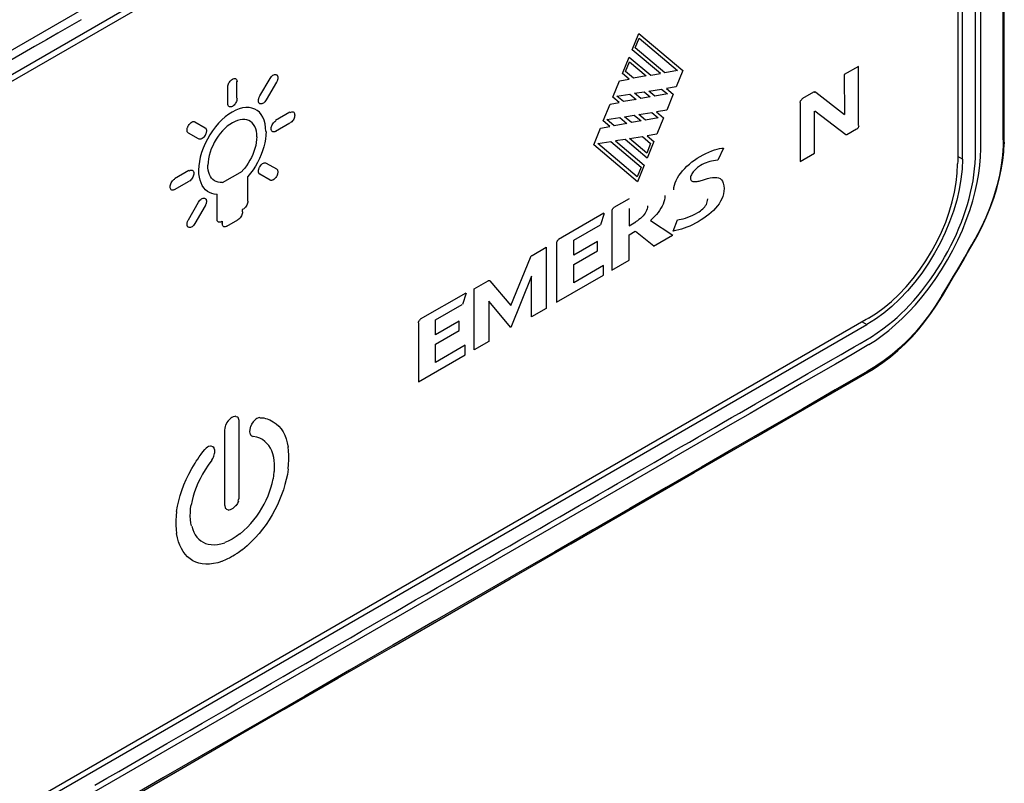
# Model space of a CAD drawing. Units: millimetres. Extents: x -1577 to 3662, y -188 to 4249.
# Drawn here: x 2522 to 2555, y 610 to 636 of the extents above; entities that cross this region are included whole.
import ezdxf

# ---------------------------------------------------------------- set-up
doc = ezdxf.new("R2010")
doc.units = ezdxf.units.MM
doc.header["$LTSCALE"] = 19.36
doc.layers.get('0').update_dxf_attribs({"linetype": 'CONTINUOUS'})

msp = doc.modelspace()

# ---------------------------------------------------------------- linework, layer by layer
at = {"color": 7, "linetype": 'Continuous'}
for p, q in [((2550.467, 650.765), (2430.966, 581.796)), ((2431.016, 581.604), (2550.446, 650.532)), ((2553.72, 631.083), (2553.72, 648.886)), ((2553.557, 648.735), (2553.557, 631.014)), ((2555.141, 631.626), (2555.142, 631.656)), ((2555.126, 631.334), (2555.141, 631.626)), ((2553.557, 631.014), (2553.556, 630.924)), ((2553.72, 631.083), (2553.707, 630.743)), ((2550.446, 625.625), (2431.016, 556.696)), ((2550.523, 625.67), (2550.446, 625.625)), ((2550.755, 625.63), (2550.467, 625.449)), ((2430.966, 556.479), (2550.467, 625.449)), ((2550.683, 623.935), (2550.75, 623.977)), ((2550.75, 623.977), (2551.014, 624.155)), ((2548.772, 622.826), (2550.678, 623.932)), ((2550.678, 623.932), (2550.683, 623.935))]:
    msp.add_line(p, q, dxfattribs=at)
at = {"color": 9, "linetype": 'Continuous'}
for p, q in [((2542.476, 634.804), (2542.704, 635.365)), ((2542.704, 635.365), (2544.197, 634.106)), ((2542.573, 634.876), (2542.707, 635.206)), ((2542.707, 635.206), (2544.016, 634.101)), ((2543.436, 633.995), (2542.476, 634.804)), ((2543.581, 634.025), (2542.573, 634.876)), ((2542.148, 633.997), (2542.376, 634.558)), ((2542.244, 634.068), (2542.378, 634.398)), ((2542.376, 634.558), (2543.11, 633.938)), ((2542.378, 634.398), (2542.951, 633.916)), ((2542.37, 633.809), (2542.148, 633.997)), ((2542.516, 633.84), (2542.244, 634.068)), ((2543.11, 633.938), (2543.436, 633.995)), ((2544.016, 634.101), (2543.581, 634.025)), ((2544.197, 634.106), (2543.972, 633.545)), ((2550.18, 634.243), (2549.695, 633.963)), ((2550.18, 632.227), (2550.18, 634.243)), ((2529.011, 633.155), (2529.011, 633.724)), ((2529.799, 633.236), (2530.142, 633.83)), ((2530.362, 633.703), (2530.014, 633.1)), ((2541.815, 633.193), (2542.039, 633.751)), ((2542.039, 633.751), (2542.37, 633.809)), ((2542.951, 633.916), (2542.516, 633.84)), ((2549.695, 633.963), (2549.7, 632.604)), ((2528.699, 633.543), (2528.699, 632.974)), ((2542.552, 633.324), (2542.881, 633.376)), ((2542.764, 633.144), (2542.552, 633.324)), ((2542.881, 633.376), (2543.089, 633.201)), ((2543.036, 633.401), (2543.477, 633.471)), ((2543.242, 633.228), (2543.036, 633.401)), ((2543.477, 633.471), (2543.676, 633.303)), ((2543.972, 633.545), (2543.639, 633.492)), ((2543.639, 633.492), (2543.869, 633.298)), ((2548.667, 633.37), (2548.255, 633.132)), ((2548.725, 633.368), (2549.707, 632.6)), ((2541.721, 632.957), (2542.031, 633.011)), ((2542.031, 633.011), (2541.815, 633.193)), ((2541.955, 633.228), (2542.397, 633.299)), ((2542.177, 633.042), (2541.955, 633.228)), ((2542.611, 633.118), (2542.177, 633.042)), ((2542.397, 633.299), (2542.611, 633.118)), ((2543.089, 633.201), (2542.764, 633.144)), ((2543.676, 633.303), (2543.242, 633.228)), ((2543.869, 633.298), (2543.649, 632.75)), ((2548.188, 633.015), (2548.188, 630.999)), ((2530.821, 632.678), (2530.328, 632.394)), ((2541.491, 632.383), (2541.721, 632.957)), ((2542.697, 632.603), (2543.138, 632.674)), ((2543.138, 632.674), (2543.362, 632.485)), ((2543.649, 632.75), (2543.299, 632.694)), ((2543.299, 632.694), (2543.541, 632.491)), ((2548.682, 631.285), (2548.682, 632.718)), ((2549.744, 631.914), (2548.689, 632.714)), ((2554.346, 632.29), (2554.346, 632.892)), ((2527.582, 632.353), (2527.931, 632.152)), ((2530.328, 632.034), (2530.821, 632.319)), ((2541.716, 632.193), (2541.491, 632.383)), ((2541.616, 632.431), (2542.057, 632.501)), ((2541.862, 632.223), (2541.616, 632.431)), ((2542.057, 632.501), (2542.297, 632.299)), ((2542.212, 632.526), (2542.542, 632.579)), ((2542.449, 632.326), (2542.212, 632.526)), ((2542.775, 632.382), (2542.449, 632.326)), ((2542.542, 632.579), (2542.775, 632.382)), ((2542.927, 632.409), (2542.697, 632.603)), ((2543.362, 632.485), (2542.927, 632.409)), ((2543.541, 632.491), (2543.315, 631.928)), ((2554.161, 632.133), (2554.161, 632.536)), ((2541.164, 631.575), (2541.392, 632.136)), ((2541.392, 632.136), (2541.716, 632.193)), ((2542.297, 632.299), (2541.862, 632.223)), ((2549.787, 631.922), (2550.113, 632.11)), ((2554.162, 631.724), (2554.161, 632.133)), ((2554.346, 631.998), (2554.346, 632.29)), ((2527.711, 631.771), (2527.362, 631.972)), ((2541.301, 631.612), (2541.743, 631.683)), ((2541.743, 631.683), (2542.774, 630.812)), ((2542.234, 631.756), (2541.905, 631.703)), ((2541.905, 631.703), (2542.884, 630.876)), ((2542.987, 631.121), (2542.234, 631.756)), ((2542.382, 631.785), (2542.823, 631.855)), ((2542.97, 631.289), (2542.382, 631.785)), ((2542.823, 631.855), (2543.102, 631.62)), ((2543.315, 631.928), (2542.985, 631.876)), ((2542.985, 631.876), (2543.213, 631.684)), ((2543.213, 631.684), (2542.987, 631.121)), ((2555.107, 631.735), (2555.106, 631.69)), ((2555.106, 631.69), (2555.106, 631.646)), ((2542.659, 630.314), (2541.164, 631.575)), ((2542.642, 630.482), (2541.301, 631.612)), ((2543.102, 631.62), (2542.97, 631.289)), ((2545.588, 631.456), (2545.385, 631.046)), ((2555.104, 631.534), (2555.084, 631.212)), ((2555.106, 631.646), (2555.104, 631.534)), ((2548.188, 630.999), (2548.682, 631.285)), ((2553.72, 631.083), (2553.557, 631.171)), ((2527.382, 630.694), (2526.89, 630.41)), ((2528.52, 630.283), (2529.204, 630.677)), ((2530.014, 630.95), (2530.362, 630.748)), ((2542.774, 630.812), (2542.642, 630.482)), ((2542.884, 630.876), (2542.659, 630.314)), ((2526.89, 630.05), (2527.383, 630.334)), ((2529.381, 629.655), (2529.381, 630.493)), ((2530.142, 630.367), (2529.793, 630.568)), ((2528.33, 629.886), (2528.33, 629.048)), ((2542.366, 629.733), (2541.846, 629.433)), ((2527.362, 629.017), (2527.711, 629.62)), ((2527.931, 629.493), (2527.583, 628.89)), ((2529.199, 629.371), (2529.225, 629.386)), ((2529.199, 629.291), (2529.199, 629.371)), ((2541.779, 629.316), (2541.779, 627.3)), ((2542.373, 629.407), (2542.373, 628.815)), ((2528.485, 628.959), (2528.51, 628.973)), ((2528.51, 628.973), (2528.51, 628.893)), ((2528.667, 628.803), (2529.043, 629.019)), ((2541.513, 629.241), (2539.964, 628.347)), ((2541.52, 629.237), (2541.397, 628.844)), ((2543.095, 628.999), (2543.859, 628.492)), ((2543.873, 628.633), (2544.022, 629.021)), ((2540.483, 628.325), (2541.39, 628.848)), ((2542.373, 628.815), (2542.599, 628.946)), ((2540.483, 627.816), (2540.483, 628.325)), ((2542.366, 628.507), (2542.574, 628.627)), ((2542.366, 627.639), (2542.366, 628.507)), ((2543.209, 628.118), (2542.581, 628.623)), ((2543.202, 628.122), (2543.852, 628.497)), ((2539.066, 627.807), (2539.541, 628.081)), ((2539.541, 628.081), (2539.541, 626.001)), ((2539.896, 628.23), (2539.896, 626.214)), ((2541.29, 628.281), (2540.483, 627.816)), ((2540.483, 627.494), (2541.29, 627.96)), ((2541.29, 627.96), (2541.29, 628.281)), ((2538.338, 626.097), (2539.008, 627.735)), ((2541.779, 627.3), (2542.366, 627.639)), ((2540.483, 626.874), (2540.483, 627.494)), ((2541.497, 627.459), (2540.483, 626.874)), ((2541.497, 627.138), (2541.497, 627.459)), ((2539.048, 627.094), (2538.338, 625.353)), ((2539.048, 625.716), (2539.048, 627.094)), ((2539.896, 626.214), (2541.497, 627.138)), ((2537.095, 626.669), (2537.57, 626.943)), ((2537.095, 624.589), (2537.095, 626.669)), ((2537.628, 626.939), (2538.338, 626.097)), ((2536.808, 626.525), (2535.259, 625.632)), ((2536.815, 626.521), (2536.693, 626.129)), ((2535.779, 625.609), (2536.686, 626.133)), ((2538.338, 625.353), (2537.588, 626.251)), ((2537.588, 626.251), (2537.588, 624.873)), ((2539.541, 626.001), (2539.048, 625.716)), ((2535.192, 625.514), (2535.192, 623.499)), ((2535.779, 625.101), (2535.779, 625.609)), ((2536.585, 625.566), (2535.779, 625.101)), ((2536.585, 625.244), (2536.585, 625.566)), ((2550.31, 625.546), (2550.467, 625.449)), ((2535.779, 624.779), (2536.585, 625.244)), ((2535.779, 624.159), (2535.779, 624.779)), ((2536.792, 624.744), (2535.779, 624.159)), ((2536.792, 624.422), (2536.792, 624.744)), ((2537.588, 624.873), (2537.095, 624.589)), ((2550.535, 624.767), (2549.966, 624.435)), ((2535.192, 623.499), (2536.792, 624.422)), ((2549.966, 624.435), (2549.395, 624.105)), ((2548.697, 623.919), (2549.146, 624.177)), ((2550.737, 624.013), (2550.565, 623.908)), ((2550.771, 624.033), (2550.737, 624.013)), ((2551.052, 624.223), (2550.771, 624.033)), ((2550.565, 623.908), (2550.473, 623.852)), ((2528.808, 622.266), (2528.748, 622.212)), ((2528.846, 622.291), (2528.808, 622.266)), ((2528.882, 622.308), (2528.846, 622.291)), ((2528.942, 622.324), (2528.882, 622.308)), ((2528.973, 622.328), (2528.942, 622.324)), ((2528.981, 622.323), (2529.029, 622.305)), ((2529.029, 622.305), (2529.069, 622.273)), ((2529.074, 622.248), (2529.061, 622.277)), ((2529.748, 622.271), (2529.693, 622.247)), ((2529.793, 622.283), (2529.748, 622.271)), ((2529.8, 622.279), (2529.872, 622.277)), ((2529.872, 622.277), (2529.932, 622.269)), ((2529.932, 622.269), (2529.991, 622.255)), ((2528.617, 621.984), (2528.602, 621.921)), ((2528.629, 622.027), (2528.617, 621.984)), ((2528.637, 622.024), (2528.676, 622.102)), ((2528.676, 622.102), (2528.724, 622.176)), ((2528.748, 622.212), (2528.716, 622.178)), ((2529.091, 622.188), (2529.074, 622.248)), ((2529.094, 622.147), (2529.091, 622.188)), ((2529.094, 619.604), (2529.094, 622.147)), ((2529.467, 621.943), (2529.452, 621.865)), ((2529.48, 621.986), (2529.467, 621.943)), ((2529.488, 621.984), (2529.527, 622.061)), ((2529.527, 622.061), (2529.575, 622.135)), ((2529.599, 622.172), (2529.567, 622.138)), ((2529.659, 622.225), (2529.599, 622.172)), ((2529.693, 622.247), (2529.659, 622.225)), ((2529.991, 622.255), (2530.046, 622.238)), ((2530.046, 622.238), (2530.096, 622.22)), ((2530.096, 622.22), (2530.137, 622.202)), ((2530.137, 622.202), (2530.248, 622.144)), ((2530.248, 622.144), (2530.348, 622.074)), ((2530.348, 622.074), (2530.438, 621.991)), ((2530.438, 621.991), (2530.517, 621.898)), ((2528.602, 621.921), (2528.596, 621.86)), ((2528.596, 621.86), (2528.596, 619.317)), ((2529.452, 621.865), (2529.448, 621.81)), ((2529.448, 621.81), (2529.448, 621.798)), ((2529.448, 621.798), (2529.456, 621.751)), ((2529.456, 621.751), (2529.463, 621.734)), ((2529.463, 621.734), (2529.481, 621.696)), ((2529.481, 621.696), (2529.498, 621.675)), ((2529.498, 621.675), (2529.519, 621.658)), ((2529.519, 621.658), (2529.539, 621.641)), ((2529.539, 621.641), (2529.558, 621.645)), ((2529.688, 621.614), (2529.565, 621.641)), ((2529.79, 621.579), (2529.688, 621.614)), ((2530.517, 621.898), (2530.585, 621.794)), ((2530.585, 621.794), (2530.644, 621.681)), ((2530.644, 621.681), (2530.692, 621.559)), ((2544.705, 621.4), (2437.374, 559.454)), ((2528.017, 621.281), (2527.962, 621.24)), ((2528.051, 621.296), (2528.017, 621.281)), ((2528.111, 621.313), (2528.051, 621.296)), ((2528.142, 621.316), (2528.111, 621.313)), ((2528.15, 621.312), (2528.198, 621.294)), ((2528.198, 621.294), (2528.238, 621.261)), ((2528.243, 621.236), (2528.23, 621.266)), ((2529.881, 621.532), (2529.79, 621.579)), ((2529.963, 621.474), (2529.881, 621.532)), ((2530.036, 621.406), (2529.963, 621.474)), ((2530.099, 621.328), (2530.036, 621.406)), ((2530.153, 621.242), (2530.099, 621.328)), ((2530.692, 621.559), (2530.73, 621.428)), ((2530.73, 621.428), (2530.763, 621.278)), ((2530.769, 621.149), (2530.756, 621.282)), ((2527.678, 620.871), (2527.733, 620.952)), ((2527.733, 620.952), (2527.792, 621.034)), ((2527.792, 621.034), (2527.853, 621.112)), ((2527.853, 621.112), (2527.925, 621.197)), ((2527.962, 621.24), (2527.918, 621.201)), ((2528.191, 620.892), (2528.212, 620.932)), ((2528.212, 620.932), (2528.23, 620.974)), ((2528.23, 620.974), (2528.244, 621.016)), ((2528.259, 621.177), (2528.243, 621.236)), ((2528.244, 621.016), (2528.255, 621.057)), ((2528.255, 621.057), (2528.261, 621.098)), ((2528.263, 621.13), (2528.259, 621.177)), ((2528.261, 621.098), (2528.263, 621.13)), ((2530.198, 621.147), (2530.153, 621.242)), ((2530.234, 621.045), (2530.198, 621.147)), ((2530.266, 620.924), (2530.234, 621.045)), ((2530.259, 620.928), (2530.272, 620.824)), ((2530.778, 620.998), (2530.769, 621.149)), ((2530.778, 620.842), (2530.778, 620.998)), ((2527.477, 620.545), (2527.588, 620.731)), ((2527.588, 620.731), (2527.629, 620.796)), ((2527.629, 620.796), (2527.678, 620.871)), ((2528.036, 620.661), (2527.935, 620.508)), ((2528.159, 620.829), (2528.036, 620.661)), ((2528.152, 620.833), (2528.171, 620.851)), ((2528.171, 620.851), (2528.191, 620.892)), ((2530.272, 620.824), (2530.282, 620.704)), ((2530.282, 620.704), (2530.283, 620.578)), ((2530.756, 620.534), (2530.769, 620.681)), ((2530.769, 620.681), (2530.778, 620.842)), ((2527.287, 620.173), (2527.376, 620.358)), ((2527.376, 620.358), (2527.477, 620.545)), ((2527.843, 620.356), (2527.761, 620.203)), ((2527.935, 620.508), (2527.843, 620.356)), ((2530.261, 620.315), (2530.244, 620.197)), ((2530.273, 620.447), (2530.261, 620.315)), ((2530.283, 620.578), (2530.279, 620.45)), ((2530.732, 620.345), (2530.696, 620.174)), ((2530.763, 620.53), (2530.732, 620.345)), ((2527.139, 619.806), (2527.208, 619.988)), ((2527.208, 619.988), (2527.287, 620.173)), ((2527.689, 620.051), (2527.625, 619.9)), ((2527.761, 620.203), (2527.689, 620.051)), ((2530.175, 619.896), (2530.214, 620.036)), ((2530.214, 620.036), (2530.251, 620.193)), ((2530.651, 620.002), (2530.599, 619.828)), ((2530.696, 620.174), (2530.651, 620.002)), ((2527.033, 619.447), (2527.081, 619.625)), ((2527.081, 619.625), (2527.139, 619.806)), ((2527.526, 619.605), (2527.49, 619.461)), ((2527.571, 619.751), (2527.526, 619.605)), ((2527.625, 619.9), (2527.571, 619.751)), ((2529.089, 619.543), (2529.094, 619.604)), ((2530.01, 619.473), (2530.073, 619.614)), ((2530.073, 619.614), (2530.127, 619.755)), ((2530.127, 619.755), (2530.175, 619.896)), ((2530.537, 619.654), (2530.468, 619.481)), ((2530.599, 619.828), (2530.537, 619.654)), ((2526.962, 619.084), (2526.995, 619.272)), ((2526.995, 619.272), (2527.033, 619.447)), ((2527.438, 619.189), (2527.451, 619.307)), ((2527.49, 619.461), (2527.458, 619.303)), ((2528.596, 619.317), (2528.6, 619.276)), ((2528.6, 619.276), (2528.617, 619.216)), ((2528.882, 619.198), (2528.942, 619.252)), ((2528.942, 619.252), (2528.974, 619.286)), ((2529.029, 619.354), (2528.981, 619.28)), ((2529.068, 619.432), (2529.029, 619.354)), ((2529.062, 619.437), (2529.074, 619.481)), ((2529.074, 619.481), (2529.089, 619.543)), ((2529.864, 619.194), (2529.941, 619.333)), ((2529.941, 619.333), (2530.01, 619.473)), ((2530.391, 619.308), (2530.306, 619.137)), ((2530.468, 619.481), (2530.391, 619.308)), ((2526.941, 618.94), (2526.932, 618.778)), ((2526.954, 619.088), (2526.941, 618.94)), ((2527.427, 618.93), (2527.429, 619.057)), ((2527.434, 618.808), (2527.427, 618.93)), ((2527.429, 619.057), (2527.438, 619.189)), ((2528.617, 619.216), (2528.63, 619.187)), ((2528.676, 619.151), (2528.636, 619.183)), ((2528.724, 619.133), (2528.676, 619.151)), ((2528.717, 619.136), (2528.748, 619.14)), ((2528.748, 619.14), (2528.795, 619.15)), ((2528.795, 619.15), (2528.846, 619.174)), ((2528.846, 619.174), (2528.882, 619.198)), ((2529.59, 618.796), (2529.688, 618.925)), ((2529.688, 618.925), (2529.78, 619.058)), ((2529.78, 619.058), (2529.864, 619.194)), ((2530.213, 618.969), (2530.113, 618.804)), ((2530.306, 619.137), (2530.213, 618.969)), ((2526.932, 618.778), (2526.932, 618.622)), ((2526.932, 618.622), (2526.941, 618.472)), ((2527.45, 618.692), (2527.434, 618.808)), ((2527.466, 618.594), (2527.45, 618.692)), ((2527.474, 618.59), (2527.511, 618.476)), ((2529.373, 618.551), (2529.485, 618.671)), ((2529.485, 618.671), (2529.59, 618.796)), ((2530.005, 618.643), (2529.89, 618.486)), ((2530.113, 618.804), (2530.005, 618.643)), ((2526.941, 618.472), (2526.954, 618.34)), ((2526.993, 618.187), (2526.961, 618.336)), ((2527.511, 618.476), (2527.55, 618.381)), ((2527.55, 618.381), (2527.597, 618.295)), ((2527.597, 618.295), (2527.652, 618.216)), ((2529.111, 618.32), (2528.992, 618.233)), ((2529.118, 618.316), (2529.255, 618.437)), ((2529.255, 618.437), (2529.373, 618.551)), ((2529.769, 618.335), (2529.64, 618.189)), ((2529.89, 618.486), (2529.769, 618.335)), ((2527.029, 618.057), (2526.993, 618.187)), ((2527.073, 617.936), (2527.029, 618.057)), ((2527.126, 617.824), (2527.073, 617.936)), ((2527.652, 618.216), (2527.714, 618.147)), ((2527.714, 618.147), (2527.784, 618.088)), ((2527.784, 618.088), (2527.861, 618.038)), ((2527.861, 618.038), (2527.945, 618)), ((2527.945, 618), (2528.036, 617.972)), ((2528.036, 617.972), (2528.134, 617.956)), ((2528.134, 617.956), (2528.239, 617.952)), ((2528.239, 617.952), (2528.351, 617.961)), ((2528.351, 617.961), (2528.469, 617.983)), ((2528.469, 617.983), (2528.607, 618.021)), ((2528.718, 618.075), (2528.6, 618.025)), ((2528.855, 618.142), (2528.718, 618.075)), ((2528.992, 618.233), (2528.855, 618.142)), ((2529.362, 617.92), (2529.201, 617.784)), ((2529.504, 618.051), (2529.362, 617.92)), ((2529.64, 618.189), (2529.504, 618.051)), ((2527.187, 617.721), (2527.126, 617.824)), ((2527.256, 617.627), (2527.187, 617.721)), ((2527.334, 617.544), (2527.256, 617.627)), ((2528.855, 617.561), (2528.88, 617.577)), ((2528.88, 617.577), (2528.929, 617.607)), ((2528.929, 617.607), (2528.978, 617.638)), ((2528.978, 617.638), (2529.003, 617.654)), ((2529.003, 617.654), (2529.028, 617.67)), ((2529.028, 617.67), (2529.052, 617.69)), ((2529.052, 617.69), (2529.194, 617.788)), ((2527.419, 617.471), (2527.334, 617.544)), ((2527.511, 617.41), (2527.419, 617.471)), ((2527.612, 617.36), (2527.511, 617.41)), ((2527.719, 617.323), (2527.612, 617.36)), ((2527.834, 617.299), (2527.719, 617.323)), ((2527.956, 617.289), (2527.834, 617.299)), ((2528.085, 617.292), (2527.956, 617.289)), ((2528.22, 617.31), (2528.085, 617.292)), ((2528.362, 617.342), (2528.22, 617.31)), ((2528.524, 617.393), (2528.362, 617.342)), ((2528.517, 617.397), (2528.658, 617.462)), ((2528.658, 617.462), (2528.683, 617.471)), ((2528.683, 617.471), (2528.707, 617.483)), ((2528.707, 617.483), (2528.757, 617.508)), ((2528.757, 617.508), (2528.83, 617.549)), ((2528.83, 617.549), (2528.855, 617.561))]:
    msp.add_line(p, q, dxfattribs=at)
at = {"color": 7, "linetype": 'Continuous'}
for points in [[(2555.142, 631.659), (2555.143, 632.851), (2555.143, 634.349), (2555.143, 635.912), (2555.144, 637.552), (2555.144, 639.255), (2555.143, 640.988), (2555.144, 642.738), (2555.145, 644.519), (2555.144, 646.34), (2555.143, 648.203), (2555.144, 650.106)], [(2554.163, 628.361), (2554.208, 628.443), (2554.378, 628.77), (2554.531, 629.097), (2554.668, 629.427), (2554.788, 629.756), (2554.89, 630.083), (2554.975, 630.406), (2555.043, 630.722), (2555.093, 631.032), (2555.126, 631.334)], [(2553.707, 630.743), (2553.67, 630.396), (2553.609, 630.044), (2553.523, 629.683), (2553.414, 629.316), (2553.283, 628.951), (2553.131, 628.588), (2552.958, 628.227), (2552.767, 627.877), (2552.559, 627.536), (2552.333, 627.206), (2552.095, 626.893), (2551.845, 626.597), (2551.581, 626.319), (2551.311, 626.065), (2551.037, 625.836), (2550.755, 625.63)], [(2552.038, 627.015), (2552.261, 627.308), (2552.472, 627.617), (2552.667, 627.935), (2552.845, 628.263), (2553.007, 628.6), (2553.149, 628.939), (2553.271, 629.28), (2553.373, 629.624), (2553.453, 629.96), (2553.51, 630.288), (2553.544, 630.609), (2553.556, 630.924)], [(2553.036, 626.429), (2553.072, 626.49), (2553.248, 626.786), (2553.418, 627.073), (2553.582, 627.353), (2553.74, 627.625), (2553.893, 627.889), (2554.04, 628.145), (2554.163, 628.361)], [(2550.523, 625.67), (2550.79, 625.838), (2551.05, 626.028), (2551.306, 626.241), (2551.557, 626.479), (2551.804, 626.739), (2552.038, 627.015)], [(2551.014, 624.155), (2551.271, 624.351), (2551.523, 624.564), (2551.768, 624.793), (2552.004, 625.036), (2552.229, 625.291), (2552.444, 625.556), (2552.647, 625.83), (2552.838, 626.111), (2553.016, 626.396), (2553.035, 626.429)], [(2522.255, 607.522), (2523.841, 608.437), (2525.465, 609.374), (2527.137, 610.34), (2528.856, 611.332), (2530.624, 612.352), (2532.453, 613.408), (2534.354, 614.505), (2536.317, 615.637), (2538.322, 616.794), (2540.379, 617.981), (2542.482, 619.195), (2544.587, 620.412), (2546.678, 621.618), (2548.772, 622.826)]]:
    msp.add_lwpolyline(points, dxfattribs=at)
at = {"color": 9, "linetype": 'Continuous'}
for points in [[(2433.087, 583.865), (2434.254, 584.539), (2538.59, 644.756)], [(2554.346, 634.529), (2554.346, 634.88), (2554.346, 635.24), (2554.346, 635.609), (2554.346, 635.987), (2554.346, 636.375), (2554.346, 636.772), (2554.346, 637.179), (2554.346, 637.596), (2554.346, 638.023), (2554.346, 638.461), (2554.346, 638.91), (2554.346, 639.369), (2554.346, 639.84), (2554.346, 640.322), (2554.346, 640.815), (2554.346, 641.319), (2554.346, 641.835), (2554.346, 642.362), (2554.346, 642.901), (2554.346, 643.455)], [(2555.108, 631.735), (2555.109, 632.237), (2555.107, 632.773), (2555.108, 633.347), (2555.108, 633.959), (2555.108, 634.608), (2555.108, 635.285), (2555.108, 635.991), (2555.108, 638.249)], [(2554.16, 635.008), (2554.16, 635.243), (2554.16, 635.485), (2554.16, 635.736), (2554.16, 635.994), (2554.16, 636.252), (2554.16, 636.506), (2554.16, 636.759), (2554.16, 637.019)], [(2523.711, 635.832), (2523.312, 635.602), (2522.919, 635.375), (2522.526, 635.148), (2522.124, 634.916), (2521.709, 634.676), (2521.286, 634.432)], [(2554.16, 633.838), (2554.16, 634.295), (2554.16, 634.534), (2554.16, 635.008)], [(2554.346, 632.892), (2554.346, 633.524), (2554.346, 633.851), (2554.346, 634.529)], [(2528.706, 633.539), (2528.709, 633.574), (2528.716, 633.608), (2528.727, 633.642), (2528.743, 633.676), (2528.762, 633.709), (2528.784, 633.74), (2528.808, 633.766), (2528.834, 633.789), (2528.862, 633.809)], [(2528.862, 633.809), (2528.891, 633.822), (2528.917, 633.829), (2528.94, 633.83), (2528.962, 633.825), (2528.982, 633.814), (2528.997, 633.798), (2529.008, 633.777), (2529.015, 633.751), (2529.018, 633.719)], [(2530.142, 633.83), (2530.164, 633.864), (2530.188, 633.893), (2530.212, 633.918), (2530.238, 633.938), (2530.266, 633.954), (2530.292, 633.964), (2530.317, 633.968), (2530.34, 633.966), (2530.362, 633.958)], [(2530.362, 633.958), (2530.371, 633.951), (2530.38, 633.944), (2530.387, 633.935), (2530.393, 633.924), (2530.398, 633.913), (2530.403, 633.9), (2530.405, 633.887), (2530.407, 633.872), (2530.408, 633.857)], [(2530.408, 633.857), (2530.407, 633.841), (2530.405, 633.824), (2530.403, 633.807), (2530.398, 633.79), (2530.393, 633.772), (2530.387, 633.755), (2530.38, 633.738), (2530.371, 633.72), (2530.362, 633.703)], [(2554.161, 632.536), (2554.161, 632.743), (2554.16, 632.959), (2554.16, 633.181), (2554.16, 633.402), (2554.16, 633.62), (2554.16, 633.838)], [(2548.674, 633.366), (2548.681, 633.369), (2548.687, 633.372), (2548.694, 633.374), (2548.7, 633.375), (2548.706, 633.375), (2548.711, 633.374), (2548.716, 633.373), (2548.721, 633.371), (2548.725, 633.368)], [(2529.018, 633.151), (2529.015, 633.116), (2529.008, 633.082), (2528.997, 633.048), (2528.982, 633.014), (2528.962, 632.98), (2528.94, 632.95), (2528.917, 632.924), (2528.891, 632.9), (2528.862, 632.88)], [(2529.745, 633.072), (2529.746, 633.089), (2529.748, 633.106), (2529.751, 633.124), (2529.756, 633.142), (2529.761, 633.16), (2529.769, 633.179), (2529.777, 633.198), (2529.787, 633.217), (2529.799, 633.236)], [(2529.795, 632.972), (2529.785, 632.977), (2529.776, 632.984), (2529.769, 632.992), (2529.762, 633.002), (2529.756, 633.014), (2529.751, 633.027), (2529.748, 633.04), (2529.746, 633.056), (2529.745, 633.072)], [(2530.014, 633.1), (2529.992, 633.066), (2529.968, 633.037), (2529.944, 633.013), (2529.917, 632.992), (2529.89, 632.977), (2529.864, 632.967), (2529.839, 632.963), (2529.816, 632.965), (2529.795, 632.972)], [(2548.195, 633.011), (2548.196, 633.026), (2548.199, 633.04), (2548.203, 633.054), (2548.21, 633.068), (2548.218, 633.083), (2548.227, 633.096), (2548.237, 633.108), (2548.249, 633.118), (2548.262, 633.128)], [(2528.855, 632.687), (2528.734, 632.609), (2528.617, 632.52), (2528.503, 632.42), (2528.392, 632.307), (2528.285, 632.183), (2528.185, 632.051), (2528.093, 631.912), (2528.008, 631.765), (2527.932, 631.615), (2527.867, 631.461), (2527.811, 631.304), (2527.767, 631.149), (2527.736, 630.998), (2527.717, 630.85), (2527.71, 630.704)], [(2528.862, 632.88), (2528.834, 632.868), (2528.808, 632.861), (2528.784, 632.86), (2528.762, 632.865), (2528.743, 632.876), (2528.727, 632.892), (2528.717, 632.913), (2528.709, 632.939), (2528.706, 632.97)], [(2530, 632.025), (2529.993, 632.164), (2529.974, 632.29), (2529.943, 632.405), (2529.9, 632.509), (2529.844, 632.601), (2529.779, 632.679), (2529.704, 632.742), (2529.619, 632.79), (2529.527, 632.823), (2529.428, 632.84), (2529.32, 632.841), (2529.209, 632.827), (2529.095, 632.796), (2528.977, 632.749), (2528.855, 632.687)], [(2530.828, 632.674), (2530.856, 632.687), (2530.882, 632.694), (2530.906, 632.695), (2530.928, 632.69), (2530.947, 632.679), (2530.962, 632.663), (2530.973, 632.642), (2530.98, 632.616), (2530.984, 632.584)], [(2527.362, 632.226), (2527.384, 632.26), (2527.408, 632.289), (2527.432, 632.313), (2527.459, 632.334), (2527.486, 632.35), (2527.512, 632.36), (2527.537, 632.363), (2527.56, 632.361), (2527.582, 632.353)], [(2528.862, 632.324), (2528.774, 632.267), (2528.688, 632.202), (2528.605, 632.129), (2528.524, 632.047), (2528.446, 631.956), (2528.374, 631.86), (2528.306, 631.759), (2528.244, 631.652), (2528.189, 631.542), (2528.141, 631.43), (2528.101, 631.316), (2528.069, 631.203), (2528.046, 631.093), (2528.032, 630.985), (2528.027, 630.878)], [(2529.697, 631.842), (2529.692, 631.943), (2529.678, 632.035), (2529.655, 632.119), (2529.624, 632.194), (2529.583, 632.262), (2529.536, 632.318), (2529.481, 632.364), (2529.419, 632.4), (2529.352, 632.423), (2529.279, 632.436), (2529.201, 632.437), (2529.12, 632.426), (2529.037, 632.404), (2528.951, 632.37), (2528.862, 632.324)], [(2530.179, 632.12), (2530.182, 632.155), (2530.189, 632.189), (2530.2, 632.222), (2530.215, 632.257), (2530.235, 632.29), (2530.257, 632.321), (2530.28, 632.347), (2530.306, 632.37), (2530.335, 632.39)], [(2530.984, 632.584), (2530.98, 632.55), (2530.973, 632.516), (2530.963, 632.482), (2530.947, 632.448), (2530.928, 632.414), (2530.906, 632.384), (2530.882, 632.358), (2530.856, 632.335), (2530.828, 632.315)], [(2527.317, 632.073), (2527.317, 632.089), (2527.319, 632.106), (2527.322, 632.122), (2527.326, 632.14), (2527.331, 632.157), (2527.338, 632.175), (2527.345, 632.192), (2527.353, 632.209), (2527.362, 632.226)], [(2527.362, 631.972), (2527.353, 631.978), (2527.345, 631.986), (2527.338, 631.995), (2527.331, 632.005), (2527.326, 632.017), (2527.322, 632.029), (2527.319, 632.043), (2527.317, 632.057), (2527.317, 632.073)], [(2527.931, 632.152), (2527.94, 632.146), (2527.949, 632.138), (2527.956, 632.129), (2527.962, 632.119), (2527.967, 632.107), (2527.971, 632.095), (2527.974, 632.081), (2527.976, 632.067), (2527.977, 632.051)], [(2527.977, 632.051), (2527.976, 632.035), (2527.974, 632.019), (2527.971, 632.002), (2527.967, 631.984), (2527.962, 631.967), (2527.956, 631.949), (2527.949, 631.932), (2527.94, 631.915), (2527.931, 631.898)], [(2530.007, 632.021), (2530.002, 631.895), (2529.988, 631.768), (2529.965, 631.638), (2529.932, 631.505), (2529.89, 631.371), (2529.84, 631.237), (2529.782, 631.104), (2529.717, 630.973), (2529.644, 630.845), (2529.565, 630.722), (2529.48, 630.603), (2529.388, 630.489)], [(2530.335, 632.03), (2530.306, 632.017), (2530.28, 632.01), (2530.257, 632.009), (2530.235, 632.015), (2530.216, 632.026), (2530.2, 632.042), (2530.189, 632.063), (2530.182, 632.089), (2530.179, 632.12)], [(2550.187, 632.223), (2550.186, 632.209), (2550.183, 632.194), (2550.179, 632.18), (2550.173, 632.166), (2550.165, 632.151), (2550.155, 632.138), (2550.145, 632.126), (2550.133, 632.116), (2550.12, 632.106)], [(2554.346, 631.433), (2554.346, 631.713), (2554.346, 631.998)], [(2527.931, 631.898), (2527.909, 631.865), (2527.885, 631.836), (2527.861, 631.812), (2527.835, 631.791), (2527.807, 631.776), (2527.781, 631.766), (2527.757, 631.762), (2527.733, 631.763), (2527.711, 631.771)], [(2529.69, 631.846), (2529.686, 631.749), (2529.674, 631.651), (2529.655, 631.552), (2529.629, 631.45), (2529.596, 631.347), (2529.556, 631.244), (2529.51, 631.143), (2529.457, 631.043), (2529.399, 630.947), (2529.337, 630.855), (2529.269, 630.766), (2529.197, 630.681)], [(2549.794, 631.918), (2549.787, 631.914), (2549.781, 631.912), (2549.775, 631.91), (2549.769, 631.909), (2549.764, 631.909), (2549.758, 631.909), (2549.753, 631.91), (2549.748, 631.912), (2549.744, 631.914)], [(2552.476, 626.78), (2552.612, 626.965), (2552.743, 627.153), (2552.869, 627.345), (2552.991, 627.541), (2553.109, 627.74), (2553.22, 627.939), (2553.324, 628.137), (2553.422, 628.334), (2553.514, 628.533), (2553.601, 628.733), (2553.682, 628.934), (2553.757, 629.135), (2553.826, 629.337), (2553.889, 629.539), (2553.946, 629.741), (2553.997, 629.942), (2554.042, 630.143), (2554.08, 630.344), (2554.11, 630.546), (2554.133, 630.748), (2554.15, 630.947), (2554.159, 631.14), (2554.161, 631.33), (2554.161, 631.523), (2554.162, 631.724)], [(2555.142, 631.656), (2555.137, 631.613), (2555.124, 631.572), (2555.104, 631.534)], [(2544.787, 631.175), (2544.886, 631.229), (2544.984, 631.278), (2545.082, 631.323), (2545.182, 631.363), (2545.281, 631.398), (2545.372, 631.425), (2545.452, 631.443), (2545.524, 631.453), (2545.588, 631.456)], [(2552.552, 626.659), (2552.788, 626.984), (2553.007, 627.316), (2553.21, 627.651), (2553.395, 627.989), (2553.564, 628.329), (2553.716, 628.668), (2553.851, 629.004), (2553.968, 629.334), (2554.069, 629.659), (2554.153, 629.979), (2554.222, 630.29), (2554.275, 630.591), (2554.313, 630.881), (2554.337, 631.163), (2554.346, 631.433)], [(2543.889, 630.034), (2543.894, 630.114), (2543.909, 630.195), (2543.934, 630.277), (2543.969, 630.361), (2544.015, 630.446), (2544.067, 630.529), (2544.125, 630.609), (2544.19, 630.688), (2544.262, 630.765), (2544.339, 630.841), (2544.422, 630.915), (2544.509, 630.986), (2544.598, 631.053), (2544.69, 631.116), (2544.787, 631.175)], [(2545.385, 631.046), (2545.313, 631.038), (2545.244, 631.028), (2545.177, 631.015), (2545.112, 631), (2545.05, 630.981), (2544.988, 630.959), (2544.924, 630.931), (2544.859, 630.9), (2544.795, 630.864)], [(2555.084, 631.212), (2555.043, 630.877), (2554.979, 630.53), (2554.894, 630.176), (2554.788, 629.817), (2554.66, 629.456), (2554.512, 629.094), (2554.343, 628.731), (2554.153, 628.369)], [(2527.39, 630.69), (2527.418, 630.703), (2527.444, 630.71), (2527.468, 630.711), (2527.49, 630.706), (2527.509, 630.694), (2527.524, 630.678), (2527.535, 630.657), (2527.542, 630.631), (2527.545, 630.6)], [(2528.337, 629.882), (2528.245, 629.891), (2528.159, 629.911), (2528.08, 629.943), (2528.008, 629.987), (2527.942, 630.042), (2527.884, 630.108), (2527.834, 630.184), (2527.793, 630.271), (2527.76, 630.366), (2527.737, 630.468), (2527.722, 630.58), (2527.717, 630.699)], [(2528.513, 630.287), (2528.44, 630.288), (2528.373, 630.299), (2528.31, 630.319), (2528.253, 630.348), (2528.2, 630.388), (2528.154, 630.435), (2528.114, 630.492), (2528.081, 630.556), (2528.054, 630.628), (2528.036, 630.706), (2528.024, 630.79), (2528.02, 630.882)], [(2529.748, 630.669), (2529.748, 630.685), (2529.75, 630.702), (2529.753, 630.719), (2529.757, 630.736), (2529.762, 630.753), (2529.769, 630.771), (2529.776, 630.788), (2529.784, 630.805), (2529.793, 630.822)], [(2529.793, 630.568), (2529.784, 630.574), (2529.776, 630.582), (2529.769, 630.591), (2529.762, 630.601), (2529.757, 630.613), (2529.753, 630.625), (2529.75, 630.639), (2529.748, 630.653), (2529.748, 630.669)], [(2529.793, 630.822), (2529.816, 630.856), (2529.839, 630.885), (2529.863, 630.91), (2529.89, 630.93), (2529.917, 630.946), (2529.943, 630.956), (2529.968, 630.96), (2529.991, 630.958), (2530.014, 630.95)], [(2530.362, 630.748), (2530.371, 630.742), (2530.38, 630.734), (2530.387, 630.725), (2530.393, 630.715), (2530.398, 630.704), (2530.402, 630.691), (2530.405, 630.677), (2530.407, 630.663), (2530.408, 630.647)], [(2530.408, 630.647), (2530.407, 630.631), (2530.405, 630.615), (2530.402, 630.598), (2530.398, 630.581), (2530.393, 630.563), (2530.387, 630.545), (2530.38, 630.528), (2530.371, 630.511), (2530.362, 630.494)], [(2544.795, 630.864), (2544.761, 630.842), (2544.728, 630.818), (2544.696, 630.793), (2544.663, 630.765), (2544.632, 630.736), (2544.602, 630.706), (2544.575, 630.677), (2544.55, 630.647), (2544.528, 630.617), (2544.506, 630.585), (2544.488, 630.552), (2544.473, 630.52), (2544.463, 630.49), (2544.456, 630.46), (2544.454, 630.432)], [(2526.74, 630.138), (2526.744, 630.174), (2526.751, 630.209), (2526.762, 630.243), (2526.778, 630.276), (2526.797, 630.309), (2526.819, 630.339), (2526.842, 630.365), (2526.868, 630.387), (2526.897, 630.406)], [(2527.545, 630.6), (2527.542, 630.566), (2527.535, 630.532), (2527.524, 630.498), (2527.509, 630.464), (2527.49, 630.43), (2527.468, 630.4), (2527.444, 630.373), (2527.418, 630.35), (2527.39, 630.33)], [(2530.362, 630.494), (2530.34, 630.461), (2530.316, 630.432), (2530.292, 630.408), (2530.266, 630.388), (2530.238, 630.372), (2530.212, 630.362), (2530.188, 630.358), (2530.164, 630.36), (2530.142, 630.367)], [(2544.454, 630.432), (2544.458, 630.404), (2544.466, 630.38), (2544.478, 630.36), (2544.495, 630.345), (2544.517, 630.333), (2544.54, 630.324), (2544.564, 630.319), (2544.59, 630.318), (2544.618, 630.318), (2544.649, 630.32), (2544.682, 630.324), (2544.716, 630.33), (2544.753, 630.338), (2544.79, 630.347), (2544.828, 630.357), (2544.865, 630.367), (2544.903, 630.379), (2544.94, 630.391)], [(2544.94, 630.391), (2545.036, 630.421), (2545.126, 630.443), (2545.208, 630.456), (2545.285, 630.462), (2545.354, 630.46), (2545.416, 630.445), (2545.469, 630.419), (2545.515, 630.381), (2545.551, 630.329), (2545.577, 630.261), (2545.593, 630.178), (2545.601, 630.081)], [(2526.897, 630.046), (2526.868, 630.033), (2526.842, 630.026), (2526.819, 630.025), (2526.797, 630.03), (2526.778, 630.041), (2526.762, 630.058), (2526.751, 630.079), (2526.744, 630.106), (2526.74, 630.138)], [(2545.601, 630.081), (2545.595, 629.99), (2545.581, 629.901), (2545.557, 629.814), (2545.523, 629.729), (2545.48, 629.647), (2545.43, 629.567), (2545.373, 629.488), (2545.307, 629.412), (2545.238, 629.338), (2545.165, 629.269), (2545.087, 629.202), (2545.005, 629.138), (2544.916, 629.074), (2544.823, 629.012), (2544.724, 628.952)], [(2527.711, 629.62), (2527.733, 629.654), (2527.756, 629.683), (2527.781, 629.708), (2527.807, 629.728), (2527.835, 629.744), (2527.861, 629.754), (2527.885, 629.758), (2527.909, 629.756), (2527.931, 629.748)], [(2527.931, 629.748), (2527.94, 629.741), (2527.949, 629.734), (2527.956, 629.725), (2527.962, 629.715), (2527.967, 629.703), (2527.971, 629.69), (2527.974, 629.677), (2527.976, 629.662), (2527.977, 629.647)], [(2527.977, 629.647), (2527.976, 629.631), (2527.974, 629.614), (2527.971, 629.597), (2527.967, 629.58), (2527.962, 629.562), (2527.956, 629.545), (2527.949, 629.528), (2527.94, 629.51), (2527.931, 629.493)], [(2529.388, 629.651), (2529.385, 629.616), (2529.378, 629.582), (2529.367, 629.549), (2529.351, 629.515), (2529.332, 629.482), (2529.31, 629.451), (2529.287, 629.425), (2529.261, 629.402), (2529.233, 629.382)], [(2543.585, 629.844), (2543.581, 629.771), (2543.57, 629.699), (2543.552, 629.626), (2543.526, 629.553), (2543.494, 629.481), (2543.454, 629.409), (2543.407, 629.337), (2543.354, 629.264), (2543.296, 629.194), (2543.233, 629.127), (2543.167, 629.062), (2543.095, 628.999)], [(2544.708, 629.263), (2544.754, 629.292), (2544.798, 629.323), (2544.839, 629.355), (2544.878, 629.388), (2544.914, 629.424), (2544.946, 629.461), (2544.974, 629.5), (2544.999, 629.541), (2545.018, 629.585), (2545.032, 629.631), (2545.041, 629.68), (2545.044, 629.731)], [(2541.786, 629.312), (2541.787, 629.327), (2541.79, 629.341), (2541.795, 629.355), (2541.801, 629.37), (2541.809, 629.384), (2541.818, 629.397), (2541.828, 629.409), (2541.84, 629.42), (2541.854, 629.429)], [(2542.998, 629.493), (2542.992, 629.441), (2542.981, 629.39), (2542.964, 629.339), (2542.941, 629.289), (2542.912, 629.24), (2542.879, 629.193), (2542.842, 629.148), (2542.8, 629.105), (2542.754, 629.063), (2542.705, 629.024), (2542.65, 628.986), (2542.592, 628.95)], [(2527.317, 628.863), (2527.317, 628.88), (2527.319, 628.896), (2527.322, 628.913), (2527.326, 628.93), (2527.331, 628.948), (2527.337, 628.965), (2527.345, 628.983), (2527.353, 629), (2527.362, 629.017)], [(2528.492, 628.955), (2528.464, 628.942), (2528.438, 628.935), (2528.414, 628.934), (2528.392, 628.939), (2528.373, 628.95), (2528.358, 628.966), (2528.347, 628.987), (2528.34, 629.013), (2528.337, 629.044)], [(2529.207, 629.287), (2529.203, 629.252), (2529.196, 629.218), (2529.185, 629.184), (2529.17, 629.15), (2529.15, 629.116), (2529.128, 629.085), (2529.105, 629.059), (2529.078, 629.035), (2529.05, 629.015)], [(2544.022, 629.021), (2544.077, 629.027), (2544.139, 629.039), (2544.208, 629.056), (2544.287, 629.079), (2544.373, 629.107), (2544.458, 629.14), (2544.542, 629.177), (2544.625, 629.218), (2544.708, 629.263)], [(2527.362, 628.763), (2527.353, 628.769), (2527.345, 628.777), (2527.337, 628.785), (2527.331, 628.796), (2527.326, 628.807), (2527.322, 628.82), (2527.319, 628.833), (2527.317, 628.848), (2527.317, 628.863)], [(2527.583, 628.89), (2527.56, 628.856), (2527.537, 628.827), (2527.512, 628.803), (2527.486, 628.782), (2527.459, 628.766), (2527.432, 628.756), (2527.408, 628.753), (2527.385, 628.755), (2527.362, 628.763)], [(2528.674, 628.799), (2528.646, 628.786), (2528.619, 628.779), (2528.596, 628.778), (2528.574, 628.783), (2528.554, 628.794), (2528.539, 628.811), (2528.528, 628.832), (2528.521, 628.858), (2528.517, 628.889)], [(2544.724, 628.952), (2544.627, 628.898), (2544.531, 628.848), (2544.435, 628.804), (2544.339, 628.763), (2544.244, 628.728), (2544.15, 628.697), (2544.057, 628.671), (2543.964, 628.649), (2543.873, 628.633)], [(2539.903, 628.226), (2539.904, 628.24), (2539.907, 628.254), (2539.912, 628.269), (2539.918, 628.283), (2539.926, 628.297), (2539.935, 628.31), (2539.946, 628.322), (2539.958, 628.333), (2539.971, 628.343)], [(2553.021, 626.435), (2553.156, 626.658), (2553.288, 626.879), (2553.418, 627.099), (2553.546, 627.316), (2553.671, 627.531), (2553.795, 627.743), (2553.917, 627.954), (2554.036, 628.162), (2554.152, 628.369)], [(2554.163, 628.361), (2554.161, 628.363), (2554.153, 628.369)], [(2539.008, 627.735), (2539.012, 627.745), (2539.017, 627.755), (2539.023, 627.764), (2539.029, 627.773), (2539.036, 627.781), (2539.043, 627.789), (2539.05, 627.796), (2539.058, 627.802), (2539.066, 627.807)], [(2537.57, 626.943), (2537.578, 626.947), (2537.586, 626.95), (2537.593, 626.952), (2537.6, 626.953), (2537.607, 626.952), (2537.613, 626.95), (2537.619, 626.948), (2537.624, 626.944), (2537.628, 626.939)], [(2550.535, 624.768), (2550.757, 624.911), (2550.986, 625.073), (2551.215, 625.253), (2551.444, 625.448), (2551.671, 625.659), (2551.896, 625.885), (2552.119, 626.128), (2552.338, 626.386), (2552.552, 626.659)], [(2551.206, 625.451), (2551.349, 625.568), (2551.491, 625.692), (2551.633, 625.825), (2551.776, 625.966), (2551.919, 626.116), (2552.06, 626.272), (2552.2, 626.434), (2552.339, 626.604), (2552.476, 626.78)], [(2553.022, 626.435), (2552.818, 626.109), (2552.598, 625.792), (2552.364, 625.487), (2552.118, 625.196), (2551.864, 624.923), (2551.6, 624.67), (2551.329, 624.436), (2551.052, 624.223)], [(2553.035, 626.429), (2553.032, 626.43), (2553.022, 626.435)], [(2535.199, 625.51), (2535.2, 625.525), (2535.203, 625.539), (2535.207, 625.553), (2535.214, 625.568), (2535.221, 625.582), (2535.231, 625.595), (2535.241, 625.607), (2535.253, 625.618), (2535.266, 625.627)], [(2550.62, 625.038), (2550.816, 625.168), (2551.011, 625.306), (2551.206, 625.451)], [(2549.146, 624.177), (2549.591, 624.435), (2549.817, 624.565), (2550.034, 624.691), (2550.235, 624.807), (2550.428, 624.919), (2550.62, 625.038)], [(2549.395, 624.105), (2548.82, 623.775), (2548.241, 623.441)], [(2550.683, 623.935), (2550.719, 623.962), (2550.748, 623.995), (2550.771, 624.033)], [(2550.473, 623.852), (2549.388, 623.224), (2548.28, 622.582), (2547.151, 621.932), (2546.003, 621.272), (2544.831, 620.595), (2543.628, 619.9), (2542.396, 619.187), (2541.135, 618.458), (2539.842, 617.711), (2538.516, 616.946), (2535.759, 615.357)], [(2547.21, 623.061), (2548.204, 623.634), (2548.455, 623.779), (2548.697, 623.919)], [(2548.241, 623.441), (2547.074, 622.767), (2546.486, 622.427), (2545.895, 622.086), (2545.302, 621.744), (2544.705, 621.4)], [(2524.172, 609.764), (2524.583, 610.001), (2524.991, 610.237), (2525.4, 610.473), (2525.81, 610.71), (2526.221, 610.946), (2526.628, 611.181), (2527.03, 611.413), (2527.428, 611.643), (2527.827, 611.873), (2528.228, 612.105), (2528.628, 612.336), (2529.026, 612.565), (2529.417, 612.792), (2529.806, 613.016), (2530.194, 613.24), (2530.585, 613.465), (2530.975, 613.691), (2531.362, 613.914), (2531.743, 614.134), (2532.12, 614.351), (2532.497, 614.569), (2532.877, 614.788), (2533.257, 615.007), (2533.633, 615.224), (2534.002, 615.438), (2534.368, 615.649), (2534.733, 615.859), (2535.101, 616.072), (2535.47, 616.284), (2535.834, 616.495), (2536.191, 616.701), (2536.544, 616.905), (2536.898, 617.109), (2537.254, 617.314), (2537.61, 617.52), (2537.961, 617.723), (2538.306, 617.921), (2538.646, 618.118), (2538.986, 618.314), (2539.329, 618.512), (2539.673, 618.71), (2540.011, 618.906), (2540.341, 619.096), (2540.667, 619.284), (2540.992, 619.472), (2541.321, 619.662), (2541.65, 619.851), (2541.973, 620.038), (2542.287, 620.219), (2542.596, 620.397), (2542.905, 620.576), (2543.217, 620.756), (2543.53, 620.936), (2543.836, 621.113), (2544.132, 621.284), (2544.421, 621.451), (2544.711, 621.618), (2545.005, 621.788), (2545.299, 621.957), (2545.586, 622.123), (2545.861, 622.282), (2546.129, 622.437), (2546.398, 622.592), (2546.671, 622.749), (2547.21, 623.061)], [(2535.759, 615.357), (2534.323, 614.529), (2532.848, 613.678), (2531.331, 612.802), (2529.77, 611.901), (2528.167, 610.976), (2526.518, 610.024), (2524.822, 609.045), (2523.08, 608.04), (2521.297, 607.01), (2519.471, 605.957), (2517.604, 604.879), (2515.701, 603.781), (2513.762, 602.662), (2511.787, 601.522), (2509.782, 600.365), (2505.683, 597.999)]]:
    msp.add_lwpolyline(points, dxfattribs=at)

doc.saveas('drawing.dxf')
